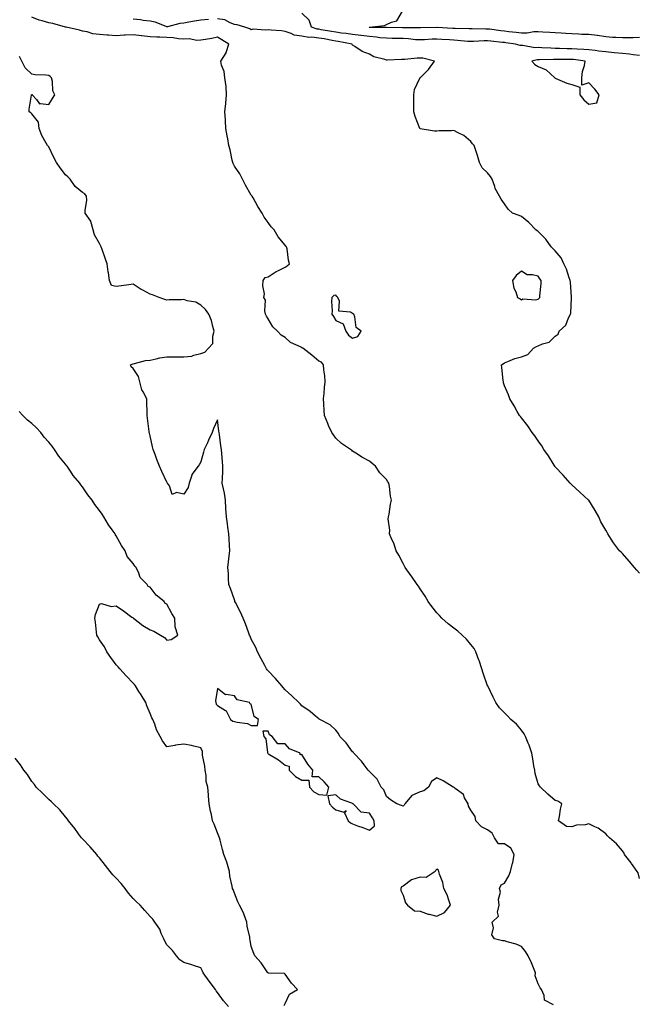
# Model space of a CAD drawing. Units: inches. Extents: x 947363 to 950003, y 7213418 to 7216058.
# Drawn here: x 947721 to 948087, y 7214563 to 7215146 of the extents above; entities that cross this region are included whole.
import ezdxf

# ---------------------------------------------------------------- set-up
doc = ezdxf.new("R2010")
doc.units = ezdxf.units.IN
doc.header["$MEASUREMENT"] = 0
doc.layers.add('Contour_94737213', color=7, linetype='Continuous', true_color=0x7d654e)

msp = doc.modelspace()

# ---------------------------------------------------------------- linework, layer by layer
at = {"layer": 'Contour_94737213'}
for points in [[(948088.05, 7215125.2, 3168), (948084.37, 7215125.59, 3168), (948082.15, 7215126.02, 3168), (948078.05, 7215126.39, 3168), (948073.09, 7215126.88, 3168), (948073.02, 7215126.9, 3168), (948068.05, 7215127.31, 3168), (948063.96, 7215127.84, 3168), (948061.82, 7215128.15, 3168), (948058.05, 7215128.66, 3168), (948055, 7215128.87, 3168), (948051.08, 7215128.89, 3168), (948048.05, 7215129.09, 3168), (948045.28, 7215129.15, 3168), (948040.6, 7215129.36, 3168), (948038.05, 7215129.44, 3168), (948035.61, 7215129.48, 3168), (948030.09, 7215129.87, 3168), (948028.05, 7215129.93, 3168), (948026, 7215129.87, 3168), (948018.86, 7215131.12, 3168), (948018.05, 7215131.08, 3168), (948017.33, 7215131.2, 3168), (948014.62, 7215131.92, 3168), (948008.92, 7215132.8, 3168), (948008.05, 7215132.9, 3168), (948006.94, 7215133.03, 3168), (947999.88, 7215133.76, 3168), (947998.05, 7215133.97, 3168), (947996.04, 7215133.93, 3168), (947989.69, 7215133.56, 3168), (947988.05, 7215133.52, 3168), (947986.35, 7215133.62, 3168), (947980.29, 7215134.17, 3168), (947978.05, 7215134.26, 3168), (947975.54, 7215134.42, 3168), (947970.88, 7215134.75, 3168), (947968.05, 7215134.93, 3168), (947965.16, 7215134.81, 3168), (947960.66, 7215134.52, 3168), (947958.05, 7215134.42, 3168), (947955.39, 7215134.58, 3168), (947951.21, 7215135.08, 3168), (947948.05, 7215135.26, 3168), (947944.66, 7215135.32, 3168), (947941.49, 7215135.36, 3168), (947938.05, 7215135.4, 3168), (947934.2, 7215135.77, 3168), (947932.21, 7215136.08, 3168), (947928.05, 7215136.41, 3168), (947923.11, 7215136.98, 3168), (947922.97, 7215137, 3168), (947918.05, 7215137.58, 3168), (947914.32, 7215138.19, 3168), (947911.42, 7215138.54, 3168), (947908.05, 7215139.07, 3168), (947905.64, 7215139.52, 3168), (947899.44, 7215140.53, 3168), (947898.05, 7215140.79, 3168), (947897.02, 7215140.9, 3168), (947893.67, 7215141.92, 3168), (947892.27, 7215146.14, 3168), (947888.05, 7215150.22, 3168)], [(948088.05, 7215135.83, 3167), (948084.27, 7215135.69, 3167), (948081.85, 7215135.71, 3167), (948078.05, 7215135.61, 3167), (948074.09, 7215135.88, 3167), (948072.01, 7215135.88, 3167), (948068.05, 7215136.22, 3167), (948063.12, 7215137, 3167), (948062.98, 7215137, 3167), (948058.05, 7215137.6, 3167), (948053.88, 7215137.76, 3167), (948052.1, 7215137.88, 3167), (948048.05, 7215138.03, 3167), (948044.39, 7215138.27, 3167), (948041.59, 7215138.37, 3167), (948038.05, 7215138.58, 3167), (948034.98, 7215138.85, 3167), (948030.86, 7215139.11, 3167), (948028.05, 7215139.34, 3167), (948025.4, 7215139.28, 3167), (948021.51, 7215138.46, 3167), (948018.05, 7215138.4, 3167), (948014.94, 7215138.81, 3167), (948010.71, 7215139.26, 3167), (948008.05, 7215139.6, 3167), (948005.97, 7215139.85, 3167), (947999.2, 7215140.77, 3167), (947998.05, 7215140.9, 3167), (947997.01, 7215140.88, 3167), (947988.9, 7215141.06, 3167), (947988.05, 7215141.06, 3167), (947987.22, 7215141.1, 3167), (947978.78, 7215141.2, 3167), (947978.05, 7215141.22, 3167), (947977.4, 7215141.28, 3167), (947968.15, 7215141.82, 3167), (947967.95, 7215141.82, 3167), (947958.35, 7215141.61, 3167), (947958.05, 7215141.61, 3167), (947957.75, 7215141.63, 3167), (947948.41, 7215141.57, 3167), (947948.05, 7215141.59, 3167), (947947.72, 7215141.59, 3167), (947938.24, 7215141.74, 3167), (947938.05, 7215141.74, 3167), (947937.88, 7215141.76, 3167), (947928.07, 7215141.9, 3167), (947928.05, 7215141.9, 3167), (947927.94, 7215141.92, 3167), (947928, 7215141.98, 3167), (947928.05, 7215142, 3167), (947928.17, 7215142.04, 3167), (947937.04, 7215142.94, 3167), (947938.05, 7215143.5, 3167), (947941.17, 7215145.05, 3167), (947944.26, 7215145.71, 3167), (947947.66, 7215151.53, 3167)], [(948088.05, 7214637.74, 3170), (948087.17, 7214641.04, 3170), (948086.67, 7214641.92, 3170), (948083.3, 7214646.67, 3170), (948083.1, 7214646.96, 3170), (948079.15, 7214651.92, 3170), (948078.89, 7214652.76, 3170), (948078.05, 7214654.05, 3170), (948074.51, 7214658.38, 3170), (948070.18, 7214661.92, 3170), (948069.06, 7214662.94, 3170), (948068.05, 7214664.13, 3170), (948063.59, 7214667.47, 3170), (948061.68, 7214668.29, 3170), (948058.05, 7214670.18, 3170), (948055.76, 7214669.63, 3170), (948050.72, 7214669.26, 3170), (948048.05, 7214668.33, 3170), (948044.73, 7214668.6, 3170), (948040.04, 7214671.92, 3170), (948040.63, 7214674.5, 3170), (948041.16, 7214678.81, 3170), (948042.06, 7214681.92, 3170), (948039.61, 7214683.48, 3170), (948038.05, 7214683.95, 3170), (948033.79, 7214687.66, 3170), (948029.42, 7214691.92, 3170), (948028.77, 7214692.64, 3170), (948028.05, 7214693.81, 3170), (948026.16, 7214700.03, 3170), (948026.01, 7214701.92, 3170), (948025.53, 7214704.44, 3170), (948024.85, 7214708.72, 3170), (948024.2, 7214711.92, 3170), (948022.76, 7214716.63, 3170), (948022.15, 7214717.82, 3170), (948020.43, 7214721.92, 3170), (948019.63, 7214723.5, 3170), (948018.05, 7214725.61, 3170), (948015.2, 7214729.07, 3170), (948011.87, 7214731.92, 3170), (948010.03, 7214733.89, 3170), (948008.05, 7214735.81, 3170), (948005.05, 7214738.93, 3170), (948002.97, 7214741.92, 3170), (948001.3, 7214745.18, 3170), (947998.09, 7214751.88, 3170), (947998.05, 7214751.96, 3170), (947995.46, 7214759.34, 3170), (947994.59, 7214761.92, 3170), (947992.99, 7214766.86, 3170), (947992.9, 7214767.08, 3170), (947991.06, 7214771.92, 3170), (947990.01, 7214773.89, 3170), (947988.05, 7214776.33, 3170), (947985.55, 7214779.42, 3170), (947983.07, 7214781.92, 3170), (947980.46, 7214784.34, 3170), (947978.05, 7214786.04, 3170), (947974.77, 7214788.64, 3170), (947970.99, 7214791.92, 3170), (947969.59, 7214793.46, 3170), (947968.05, 7214795.12, 3170), (947965.05, 7214798.93, 3170), (947962.93, 7214801.92, 3170), (947961.12, 7214804.99, 3170), (947958.05, 7214809.42, 3170), (947957.02, 7214810.88, 3170), (947956.29, 7214811.92, 3170), (947953.02, 7214816.9, 3170), (947952.85, 7214817.12, 3170), (947949.22, 7214821.92, 3170), (947948.9, 7214822.76, 3170), (947948.05, 7214824.3, 3170), (947945.45, 7214829.32, 3170), (947943.81, 7214831.92, 3170), (947942.53, 7214836.41, 3170), (947941.33, 7214838.64, 3170), (947939.95, 7214841.92, 3170), (947940.16, 7214844.03, 3170), (947939.16, 7214850.81, 3170), (947939.39, 7214851.92, 3170), (947939.75, 7214853.62, 3170), (947940.59, 7214859.38, 3170), (947941.2, 7214861.92, 3170), (947940.42, 7214864.28, 3170), (947939.97, 7214870.01, 3170), (947939.51, 7214871.92, 3170), (947938.84, 7214872.7, 3170), (947938.05, 7214874.05, 3170), (947934.18, 7214878.05, 3170), (947931.66, 7214881.92, 3170), (947929.61, 7214883.48, 3170), (947928.05, 7214884.87, 3170), (947923.49, 7214887.37, 3170), (947920.91, 7214889.07, 3170), (947918.05, 7214890.87, 3170), (947917.52, 7214891.39, 3170), (947916.91, 7214891.92, 3170), (947911.58, 7214895.44, 3170), (947908.05, 7214898.48, 3170), (947906.67, 7214900.53, 3170), (947905.72, 7214901.92, 3170), (947903.83, 7214906.14, 3170), (947903.33, 7214907.19, 3170), (947901.36, 7214911.92, 3170), (947901.14, 7214915.01, 3170), (947901.07, 7214918.91, 3170), (947900.83, 7214921.92, 3170), (947901.17, 7214925.03, 3170), (947901.4, 7214928.56, 3170), (947901.77, 7214931.92, 3170), (947901.67, 7214935.55, 3170), (947901.01, 7214938.95, 3170), (947900.91, 7214941.92, 3170), (947899.7, 7214943.56, 3170), (947898.05, 7214944.15, 3170), (947893.82, 7214947.7, 3170), (947888.56, 7214951.92, 3170), (947888.24, 7214952.1, 3170), (947888.05, 7214952.15, 3170), (947887.53, 7214952.43, 3170), (947881.35, 7214955.22, 3170), (947878.05, 7214958.27, 3170), (947875.73, 7214959.6, 3170), (947873.5, 7214961.92, 3170), (947870.74, 7214964.6, 3170), (947868.05, 7214969.21, 3170), (947866.96, 7214970.83, 3170), (947866.51, 7214971.92, 3170), (947866, 7214973.97, 3170), (947866.46, 7214980.34, 3170), (947865.47, 7214981.92, 3170), (947865.83, 7214984.13, 3170), (947864.86, 7214988.72, 3170), (947865.12, 7214991.92, 3170), (947866.21, 7214993.76, 3170), (947868.05, 7214994.05, 3170), (947872.73, 7214997.25, 3170), (947873.82, 7214997.7, 3170), (947878.05, 7214999.79, 3170), (947879.37, 7215000.59, 3170), (947880.6, 7215001.92, 3170), (947880.07, 7215003.95, 3170), (947879.22, 7215010.75, 3170), (947878.98, 7215011.92, 3170), (947878.43, 7215012.31, 3170), (947878.05, 7215012.86, 3170), (947873.94, 7215017.8, 3170), (947871.61, 7215021.92, 3170), (947869.78, 7215023.66, 3170), (947868.05, 7215026.33, 3170), (947865.61, 7215029.48, 3170), (947864.47, 7215031.92, 3170), (947861.86, 7215035.73, 3170), (947859.08, 7215040.88, 3170), (947858.49, 7215041.92, 3170), (947858.32, 7215042.19, 3170), (947858.05, 7215042.51, 3170), (947854.6, 7215048.46, 3170), (947852.84, 7215051.92, 3170), (947851.3, 7215055.16, 3170), (947848.05, 7215059.65, 3170), (947847.32, 7215061.2, 3170), (947847.02, 7215061.92, 3170), (947846.67, 7215063.31, 3170), (947845.57, 7215069.44, 3170), (947844.79, 7215071.92, 3170), (947844.09, 7215075.88, 3170), (947843.83, 7215077.7, 3170), (947843.01, 7215081.92, 3170), (947842.71, 7215086.59, 3170), (947842.68, 7215087.29, 3170), (947842.39, 7215091.92, 3170), (947843.01, 7215096.88, 3170), (947843.03, 7215096.94, 3170), (947843.4, 7215101.92, 3170), (947843.08, 7215106.9, 3170), (947843.09, 7215106.96, 3170), (947842.42, 7215111.92, 3170), (947841.88, 7215115.75, 3170), (947840.42, 7215119.54, 3170), (947839.92, 7215121.92, 3170), (947843.21, 7215126.76, 3170), (947843.23, 7215127.1, 3170), (947844.73, 7215131.92, 3170), (947840.55, 7215134.42, 3170), (947838.05, 7215136.08, 3170), (947834.65, 7215135.32, 3170), (947830.93, 7215134.79, 3170), (947828.05, 7215134.22, 3170), (947825.76, 7215134.21, 3170), (947821.14, 7215135.01, 3170), (947818.05, 7215134.99, 3170), (947814.85, 7215135.12, 3170), (947811.84, 7215135.71, 3170), (947808.05, 7215135.83, 3170), (947803.9, 7215136.08, 3170), (947802.13, 7215136, 3170), (947798.05, 7215136.31, 3170), (947793.14, 7215136.82, 3170), (947792.97, 7215136.84, 3170), (947788.05, 7215137.41, 3170), (947783.31, 7215137.19, 3170), (947782.77, 7215137.21, 3170), (947778.05, 7215136.96, 3170), (947773.38, 7215137.25, 3170), (947772.62, 7215137.35, 3170), (947768.05, 7215137.68, 3170), (947764.19, 7215138.05, 3170), (947760.78, 7215139.19, 3170), (947758.05, 7215139.6, 3170), (947756.34, 7215140.2, 3170), (947748.43, 7215141.92, 3170), (947748.12, 7215141.98, 3170), (947748.05, 7215142, 3170), (947747.95, 7215142.02, 3170), (947740.36, 7215144.22, 3170), (947738.05, 7215144.65, 3170), (947734.12, 7215145.85, 3170), (947732.37, 7215146.24, 3170), (947728.05, 7215147.92, 3170)], [(947832.68, 7215146.55, 3169), (947828.05, 7215146.16, 3169), (947824.31, 7215145.65, 3169), (947821.08, 7215144.95, 3169), (947818.05, 7215144.48, 3169), (947815.71, 7215144.26, 3169), (947808.39, 7215142.25, 3169), (947808.05, 7215142.21, 3169), (947807.64, 7215142.33, 3169), (947801.05, 7215144.91, 3169), (947798.05, 7215145.51, 3169), (947793.97, 7215146, 3169), (947792.45, 7215146.31, 3169), (947788.05, 7215146.76, 3169)], [(948088.05, 7214818.6, 3169), (948086.47, 7214820.34, 3169), (948085.11, 7214821.92, 3169), (948081.89, 7214825.75, 3169), (948078.05, 7214830.16, 3169), (948077.18, 7214831.06, 3169), (948076.26, 7214831.92, 3169), (948072.62, 7214836.49, 3169), (948071.3, 7214838.66, 3169), (948069.2, 7214841.92, 3169), (948068.86, 7214842.72, 3169), (948068.05, 7214844.07, 3169), (948065.12, 7214848.99, 3169), (948064.03, 7214851.92, 3169), (948061.83, 7214855.71, 3169), (948058.05, 7214861.76, 3169), (948057.98, 7214861.86, 3169), (948057.93, 7214861.92, 3169), (948052.74, 7214866.61, 3169), (948048.05, 7214870.92, 3169), (948047.52, 7214871.39, 3169), (948047.02, 7214871.92, 3169), (948042.87, 7214876.74, 3169), (948038.05, 7214881.65, 3169), (948037.91, 7214881.78, 3169), (948037.82, 7214881.92, 3169), (948037.43, 7214882.55, 3169), (948034.22, 7214888.09, 3169), (948031.31, 7214891.92, 3169), (948030.21, 7214894.09, 3169), (948028.05, 7214897.02, 3169), (948026.09, 7214899.97, 3169), (948024.37, 7214901.92, 3169), (948021.98, 7214905.85, 3169), (948018.05, 7214910.65, 3169), (948017.47, 7214911.35, 3169), (948016.95, 7214911.92, 3169), (948015.59, 7214914.38, 3169), (948013.85, 7214917.72, 3169), (948011.22, 7214921.92, 3169), (948010.34, 7214924.22, 3169), (948008.05, 7214929.48, 3169), (948007.56, 7214931.43, 3169), (948007.4, 7214931.92, 3169), (948007.26, 7214932.7, 3169), (948006.56, 7214940.44, 3169), (948006.25, 7214941.92, 3169), (948007.29, 7214942.68, 3169), (948008.05, 7214943.19, 3169), (948010.03, 7214943.89, 3169), (948014.24, 7214945.73, 3169), (948018.05, 7214946.8, 3169), (948021.82, 7214948.15, 3169), (948025.21, 7214951.92, 3169), (948027.1, 7214952.86, 3169), (948028.05, 7214953.25, 3169), (948030.53, 7214954.4, 3169), (948034.5, 7214955.47, 3169), (948038.05, 7214959.07, 3169), (948039.88, 7214960.08, 3169), (948040.52, 7214961.92, 3169), (948044.43, 7214965.53, 3169), (948046.07, 7214969.93, 3169), (948047.12, 7214971.92, 3169), (948047.35, 7214972.62, 3169), (948047.76, 7214981.63, 3169), (948047.82, 7214981.92, 3169), (948047.8, 7214982.17, 3169), (948047.12, 7214990.98, 3169), (948047.04, 7214991.92, 3169), (948046.43, 7214993.54, 3169), (948044.75, 7214998.62, 3169), (948043.27, 7215001.92, 3169), (948041.58, 7215005.44, 3169), (948038.05, 7215009.48, 3169), (948036.88, 7215010.75, 3169), (948035.67, 7215011.92, 3169), (948032.52, 7215016.39, 3169), (948028.05, 7215020.98, 3169), (948027.51, 7215021.37, 3169), (948026.58, 7215021.92, 3169), (948022.39, 7215026.26, 3169), (948018.05, 7215029.85, 3169), (948016.68, 7215030.55, 3169), (948012.86, 7215031.92, 3169), (948010.26, 7215034.13, 3169), (948008.05, 7215037.43, 3169), (948006.18, 7215040.05, 3169), (948005.08, 7215041.92, 3169), (948002.61, 7215046.49, 3169), (948002.37, 7215047.6, 3169), (948000.84, 7215051.92, 3169), (947999.78, 7215053.64, 3169), (947998.05, 7215055.67, 3169), (947994.87, 7215058.74, 3169), (947993.18, 7215061.92, 3169), (947992.1, 7215065.96, 3169), (947991.04, 7215068.93, 3169), (947990.12, 7215071.92, 3169), (947989.12, 7215072.99, 3169), (947988.05, 7215074.3, 3169), (947983.99, 7215077.86, 3169), (947980.6, 7215079.36, 3169), (947978.05, 7215080.77, 3169), (947976.73, 7215080.59, 3169), (947969.28, 7215080.69, 3169), (947968.05, 7215080.46, 3169), (947966.52, 7215080.38, 3169), (947958.1, 7215081.88, 3169), (947958.05, 7215081.86, 3169), (947958.02, 7215081.88, 3169), (947958, 7215081.92, 3169), (947957.98, 7215081.98, 3169), (947955.17, 7215089.05, 3169), (947954.42, 7215091.92, 3169), (947954.33, 7215095.65, 3169), (947954.38, 7215098.25, 3169), (947954.27, 7215101.92, 3169), (947954.8, 7215105.18, 3169), (947957.95, 7215111.82, 3169), (947957.98, 7215111.92, 3169), (947958.01, 7215111.96, 3169), (947958.05, 7215111.96, 3169), (947963, 7215116.96, 3169), (947966.53, 7215121.92, 3169), (947959.68, 7215123.56, 3169), (947958.05, 7215123.62, 3169), (947956.23, 7215123.74, 3169), (947948.95, 7215122.82, 3169), (947948.05, 7215122.9, 3169), (947947.07, 7215122.9, 3169), (947938.59, 7215122.47, 3169), (947938.05, 7215122.45, 3169), (947937.18, 7215122.8, 3169), (947930.6, 7215124.46, 3169), (947928.05, 7215126, 3169), (947923.75, 7215127.62, 3169), (947919.44, 7215130.53, 3169), (947918.05, 7215131.35, 3169), (947917.77, 7215131.65, 3169), (947917.72, 7215131.92, 3169), (947909.57, 7215133.44, 3169), (947908.05, 7215133.68, 3169), (947905.89, 7215134.09, 3169), (947901.17, 7215135.03, 3169), (947898.05, 7215135.59, 3169), (947893.91, 7215136.06, 3169), (947892.11, 7215135.98, 3169), (947888.05, 7215136.63, 3169), (947883.4, 7215137.27, 3169), (947881.74, 7215138.23, 3169), (947878.05, 7215139.36, 3169), (947875.95, 7215139.81, 3169), (947869.76, 7215140.2, 3169), (947868.05, 7215140.49, 3169), (947866.35, 7215140.22, 3169), (947859.16, 7215140.81, 3169), (947858.05, 7215140.47, 3169), (947857.23, 7215141.1, 3169), (947854.18, 7215141.92, 3169), (947849.57, 7215143.44, 3169), (947848.05, 7215143.66, 3169), (947845.42, 7215144.56, 3169), (947842.41, 7215146.28, 3169), (947838.05, 7215146.98, 3169)], [(948037.09, 7214562.88, 3171), (948031.85, 7214565.73, 3171), (948031.58, 7214568.4, 3171), (948030, 7214571.92, 3171), (948029.13, 7214573.01, 3171), (948028.05, 7214575.28, 3171), (948026.19, 7214580.06, 3171), (948026.42, 7214581.92, 3171), (948025.22, 7214584.75, 3171), (948023.96, 7214587.82, 3171), (948022.12, 7214591.92, 3171), (948020.59, 7214594.46, 3171), (948018.05, 7214597.39, 3171), (948014.99, 7214598.85, 3171), (948009.67, 7214600.3, 3171), (948008.05, 7214600.88, 3171), (948006.92, 7214600.79, 3171), (948002.09, 7214601.92, 3171), (948000.59, 7214604.46, 3171), (948001.49, 7214608.48, 3171), (948000.83, 7214611.92, 3171), (948004.55, 7214615.42, 3171), (948003.9, 7214617.78, 3171), (948004.84, 7214621.92, 3171), (948004.51, 7214625.47, 3171), (948005.69, 7214629.56, 3171), (948005.13, 7214631.92, 3171), (948006, 7214633.97, 3171), (948008.05, 7214635.01, 3171), (948010.7, 7214639.26, 3171), (948011.6, 7214641.92, 3171), (948012.87, 7214646.74, 3171), (948012.99, 7214646.98, 3171), (948013.69, 7214651.92, 3171), (948011.9, 7214655.77, 3171), (948008.05, 7214658.33, 3171), (948004.5, 7214658.37, 3171), (948002.05, 7214661.92, 3171), (948000.69, 7214664.56, 3171), (947998.05, 7214666.63, 3171), (947994.53, 7214668.4, 3171), (947991.04, 7214671.92, 3171), (947990.61, 7214674.48, 3171), (947988.05, 7214678.27, 3171), (947986.8, 7214680.67, 3171), (947986.44, 7214681.92, 3171), (947984.43, 7214685.55, 3171), (947983.68, 7214687.55, 3171), (947978.91, 7214691.06, 3171), (947978.05, 7214691.76, 3171), (947977.93, 7214691.8, 3171), (947977.7, 7214691.92, 3171), (947971.77, 7214695.65, 3171), (947968.05, 7214697.31, 3171), (947964.73, 7214695.24, 3171), (947962.99, 7214691.92, 3171), (947960.21, 7214689.75, 3171), (947958.05, 7214689.09, 3171), (947953.08, 7214686.88, 3171), (947948.97, 7214681.92, 3171), (947948.71, 7214681.26, 3171), (947948.05, 7214680.61, 3171), (947947.04, 7214680.92, 3171), (947944.21, 7214681.92, 3171), (947940.51, 7214684.38, 3171), (947938.05, 7214686.37, 3171), (947936.48, 7214690.34, 3171), (947934.98, 7214691.92, 3171), (947932.69, 7214696.57, 3171), (947928.05, 7214701.12, 3171), (947927.69, 7214701.57, 3171), (947927.28, 7214701.92, 3171), (947924.83, 7214705.14, 3171), (947923.32, 7214707.19, 3171), (947918.76, 7214711.92, 3171), (947918.5, 7214712.37, 3171), (947918.05, 7214712.82, 3171), (947914.15, 7214718.03, 3171), (947910.43, 7214721.92, 3171), (947909.77, 7214723.64, 3171), (947908.05, 7214725.57, 3171), (947904.82, 7214728.7, 3171), (947898.67, 7214731.92, 3171), (947898.28, 7214732.15, 3171), (947898.05, 7214732.23, 3171), (947895.98, 7214733.99, 3171), (947892.84, 7214736.71, 3171), (947888.05, 7214739.95, 3171), (947887.18, 7214741.04, 3171), (947886.2, 7214741.92, 3171), (947882.09, 7214745.96, 3171), (947878.05, 7214749.42, 3171), (947877.01, 7214750.88, 3171), (947876.05, 7214751.92, 3171), (947872.4, 7214756.26, 3171), (947868.05, 7214760.69, 3171), (947867.51, 7214761.39, 3171), (947867.14, 7214761.92, 3171), (947866.07, 7214763.91, 3171), (947863.96, 7214767.84, 3171), (947861.65, 7214771.92, 3171), (947860.73, 7214774.6, 3171), (947858.05, 7214779.56, 3171), (947857.34, 7214781.2, 3171), (947857.04, 7214781.92, 3171), (947856.4, 7214783.56, 3171), (947854.68, 7214788.56, 3171), (947853.14, 7214791.92, 3171), (947851.72, 7214795.59, 3171), (947848.67, 7214801.31, 3171), (947848.37, 7214801.92, 3171), (947848.3, 7214802.17, 3171), (947848.05, 7214802.76, 3171), (947845.67, 7214809.54, 3171), (947844.79, 7214811.92, 3171), (947844.47, 7214815.49, 3171), (947844.51, 7214818.38, 3171), (947844.11, 7214821.92, 3171), (947844.58, 7214825.4, 3171), (947844.97, 7214828.83, 3171), (947845.37, 7214831.92, 3171), (947845.07, 7214834.91, 3171), (947844.99, 7214838.85, 3171), (947844.63, 7214841.92, 3171), (947844.14, 7214845.83, 3171), (947843.97, 7214847.84, 3171), (947843.39, 7214851.92, 3171), (947843.03, 7214856.9, 3171), (947843.03, 7214856.94, 3171), (947842.79, 7214861.92, 3171), (947842.13, 7214866, 3171), (947841.5, 7214868.46, 3171), (947840.84, 7214871.92, 3171), (947840.89, 7214874.77, 3171), (947841.15, 7214878.81, 3171), (947841.19, 7214881.92, 3171), (947840.97, 7214884.83, 3171), (947840.6, 7214889.36, 3171), (947840.4, 7214891.92, 3171), (947840.05, 7214893.93, 3171), (947839.14, 7214900.83, 3171), (947838.97, 7214901.92, 3171), (947838.87, 7214902.74, 3171), (947838.05, 7214909.46, 3171), (947835.65, 7214904.32, 3171), (947834.79, 7214901.92, 3171), (947832.67, 7214897.31, 3171), (947831.99, 7214895.87, 3171), (947830.15, 7214891.92, 3171), (947829.69, 7214890.28, 3171), (947828.05, 7214884.52, 3171), (947827.15, 7214882.82, 3171), (947826.64, 7214881.92, 3171), (947822.89, 7214877.08, 3171), (947822.85, 7214876.72, 3171), (947821.17, 7214871.92, 3171), (947820.66, 7214869.32, 3171), (947818.05, 7214865.4, 3171), (947813.65, 7214866.33, 3171), (947811.25, 7214865.12, 3171), (947809.59, 7214870.38, 3171), (947808.36, 7214871.92, 3171), (947808.27, 7214872.13, 3171), (947808.05, 7214872.49, 3171), (947804.96, 7214878.83, 3171), (947803.65, 7214881.92, 3171), (947802.01, 7214885.88, 3171), (947801.09, 7214888.89, 3171), (947799.98, 7214891.92, 3171), (947799.59, 7214893.46, 3171), (947798.05, 7214900.01, 3171), (947797.69, 7214901.57, 3171), (947797.61, 7214901.92, 3171), (947797.55, 7214902.43, 3171), (947796.58, 7214910.46, 3171), (947796.43, 7214911.92, 3171), (947796.38, 7214913.58, 3171), (947796.15, 7214920.01, 3171), (947796.06, 7214921.92, 3171), (947794.03, 7214925.94, 3171), (947793.25, 7214927.12, 3171), (947791.96, 7214931.92, 3171), (947791.17, 7214935.05, 3171), (947788.05, 7214939.79, 3171), (947786.95, 7214940.81, 3171), (947786.55, 7214941.92, 3171), (947787.5, 7214942.47, 3171), (947788.05, 7214942.58, 3171), (947788.83, 7214942.7, 3171), (947795.43, 7214944.54, 3171), (947798.05, 7214944.85, 3171), (947801.66, 7214945.53, 3171), (947803.9, 7214946.06, 3171), (947808.05, 7214946.78, 3171), (947812.83, 7214946.69, 3171), (947813.18, 7214946.8, 3171), (947818.05, 7214946.74, 3171), (947822.75, 7214947.23, 3171), (947823.93, 7214947.8, 3171), (947828.05, 7214948.66, 3171), (947830.52, 7214949.44, 3171), (947832.66, 7214951.92, 3171), (947835.31, 7214954.67, 3171), (947835.21, 7214959.07, 3171), (947836.12, 7214961.92, 3171), (947835.21, 7214964.75, 3171), (947834.48, 7214968.35, 3171), (947832.89, 7214971.92, 3171), (947830.95, 7214974.81, 3171), (947828.05, 7214977.35, 3171), (947825.24, 7214979.11, 3171), (947820.05, 7214979.93, 3171), (947818.05, 7214980.61, 3171), (947816.59, 7214980.46, 3171), (947809.44, 7214980.53, 3171), (947808.05, 7214980.36, 3171), (947806.85, 7214980.71, 3171), (947803.38, 7214981.92, 3171), (947799.51, 7214983.38, 3171), (947798.05, 7214983.85, 3171), (947793.74, 7214986.22, 3171), (947792.84, 7214986.71, 3171), (947788.05, 7214989.71, 3171), (947785.44, 7214989.3, 3171), (947781.11, 7214988.85, 3171), (947778.05, 7214988.35, 3171), (947775.22, 7214989.09, 3171), (947774.09, 7214991.92, 3171), (947773.4, 7214996.57, 3171), (947773.3, 7214997.17, 3171), (947772.61, 7215001.92, 3171), (947771.36, 7215005.22, 3171), (947769.66, 7215010.3, 3171), (947769.09, 7215011.92, 3171), (947768.77, 7215012.64, 3171), (947768.05, 7215013.89, 3171), (947765.08, 7215018.95, 3171), (947764.4, 7215021.92, 3171), (947763.04, 7215026.9, 3171), (947762.93, 7215027.04, 3171), (947759.66, 7215031.92, 3171), (947759.57, 7215033.44, 3171), (947760.52, 7215039.46, 3171), (947760.42, 7215041.92, 3171), (947759.43, 7215043.31, 3171), (947758.05, 7215044.15, 3171), (947753.77, 7215047.64, 3171), (947750.63, 7215051.92, 3171), (947749.43, 7215053.31, 3171), (947748.05, 7215054.62, 3171), (947744.74, 7215058.6, 3171), (947742.57, 7215061.92, 3171), (947741.03, 7215064.91, 3171), (947738.05, 7215071.16, 3171), (947737.71, 7215071.57, 3171), (947737.36, 7215071.92, 3171), (947736.58, 7215073.38, 3171), (947733.94, 7215077.82, 3171), (947732.33, 7215081.92, 3171), (947731.93, 7215085.79, 3171), (947728.05, 7215090.73, 3171), (947727.5, 7215091.37, 3171), (947726.43, 7215091.92, 3171), (947726.43, 7215093.54, 3171), (947727.8, 7215101.67, 3171), (947727.8, 7215101.92, 3171), (947727.98, 7215101.98, 3171), (947728.05, 7215102.1, 3171), (947728.17, 7215102.04, 3171), (947728.22, 7215101.92, 3171), (947730.82, 7215099.15, 3171), (947732.64, 7215096.51, 3171), (947733.14, 7215096.84, 3171), (947738.05, 7215096.28, 3171), (947740.22, 7215099.75, 3171), (947741.55, 7215101.92, 3171), (947740.48, 7215104.36, 3171), (947740.23, 7215109.75, 3171), (947739.68, 7215111.92, 3171), (947738.96, 7215112.82, 3171), (947738.05, 7215113.35, 3171), (947736.34, 7215113.62, 3171), (947729.92, 7215113.8, 3171), (947728.05, 7215114.22, 3171), (947724.08, 7215117.94, 3171), (947722.01, 7215121.92, 3171), (947720.75, 7215124.62, 3171)], [(947877.52, 7214562.45, 3172), (947878.05, 7214563.78, 3172), (947880.66, 7214569.32, 3172), (947885.37, 7214571.92, 3172), (947881.91, 7214575.79, 3172), (947878.05, 7214581.06, 3172), (947877.65, 7214581.53, 3172), (947868.21, 7214581.76, 3172), (947868.05, 7214581.82, 3172), (947867.9, 7214581.92, 3172), (947867.52, 7214582.45, 3172), (947863.9, 7214587.76, 3172), (947860.19, 7214591.92, 3172), (947859.49, 7214593.35, 3172), (947858.05, 7214597.56, 3172), (947857.35, 7214601.22, 3172), (947857.23, 7214601.92, 3172), (947857.08, 7214602.9, 3172), (947855.64, 7214609.5, 3172), (947855.34, 7214611.92, 3172), (947853.77, 7214616.2, 3172), (947853.49, 7214617.37, 3172), (947850.99, 7214621.92, 3172), (947850.14, 7214624.01, 3172), (947848.05, 7214629.05, 3172), (947847.32, 7214631.18, 3172), (947846.84, 7214631.92, 3172), (947846.69, 7214633.29, 3172), (947845.35, 7214639.22, 3172), (947845.12, 7214641.92, 3172), (947843.88, 7214646.08, 3172), (947843.62, 7214647.49, 3172), (947841.85, 7214651.92, 3172), (947841.02, 7214654.89, 3172), (947839.57, 7214660.4, 3172), (947839.15, 7214661.92, 3172), (947838.9, 7214662.76, 3172), (947838.05, 7214664.79, 3172), (947836.01, 7214669.87, 3172), (947835.1, 7214671.92, 3172), (947834.4, 7214675.57, 3172), (947833.78, 7214677.66, 3172), (947833.17, 7214681.92, 3172), (947832.75, 7214686.61, 3172), (947832.67, 7214687.29, 3172), (947832.23, 7214691.92, 3172), (947831.34, 7214695.22, 3172), (947831.2, 7214698.76, 3172), (947830.62, 7214701.92, 3172), (947830.51, 7214704.38, 3172), (947829.2, 7214710.77, 3172), (947829.13, 7214711.92, 3172), (947829.04, 7214712.9, 3172), (947828.05, 7214715.1, 3172), (947823.94, 7214716.04, 3172), (947822.62, 7214716.49, 3172), (947818.05, 7214717.23, 3172), (947813.15, 7214716.82, 3172), (947812.74, 7214716.61, 3172), (947808.05, 7214715.67, 3172), (947805.34, 7214719.22, 3172), (947804.09, 7214721.92, 3172), (947801.84, 7214725.71, 3172), (947800.8, 7214729.17, 3172), (947799.68, 7214731.92, 3172), (947799.11, 7214732.99, 3172), (947798.05, 7214735.57, 3172), (947796.14, 7214740.01, 3172), (947795.49, 7214741.92, 3172), (947792.71, 7214746.59, 3172), (947791.5, 7214748.46, 3172), (947789.33, 7214751.92, 3172), (947788.79, 7214752.66, 3172), (947788.05, 7214753.48, 3172), (947783.93, 7214757.8, 3172), (947780.05, 7214761.92, 3172), (947779.23, 7214763.11, 3172), (947778.05, 7214764.4, 3172), (947774.73, 7214768.6, 3172), (947772.41, 7214771.92, 3172), (947771.04, 7214774.91, 3172), (947768.05, 7214779.07, 3172), (947767.07, 7214780.94, 3172), (947766.59, 7214781.92, 3172), (947766.29, 7214783.68, 3172), (947765.77, 7214789.65, 3172), (947765.29, 7214791.92, 3172), (947765.78, 7214794.19, 3172), (947768.05, 7214800.18, 3172), (947769.37, 7214800.61, 3172), (947774.99, 7214798.87, 3172), (947778.05, 7214799.19, 3172), (947782.39, 7214796.26, 3172), (947787.34, 7214792.64, 3172), (947788.05, 7214792.12, 3172), (947788.17, 7214792.04, 3172), (947788.25, 7214791.92, 3172), (947793.78, 7214787.64, 3172), (947798.05, 7214785.06, 3172), (947800.38, 7214784.24, 3172), (947804.3, 7214781.92, 3172), (947806.55, 7214780.42, 3172), (947808.05, 7214778.97, 3172), (947810.63, 7214779.34, 3172), (947814.47, 7214781.92, 3172), (947812.87, 7214786.74, 3172), (947813.01, 7214786.96, 3172), (947812.77, 7214791.92, 3172), (947810.9, 7214794.77, 3172), (947808.05, 7214800.3, 3172), (947806.89, 7214800.77, 3172), (947806.41, 7214801.92, 3172), (947801.67, 7214805.55, 3172), (947798.05, 7214810.26, 3172), (947796.85, 7214810.71, 3172), (947796.29, 7214811.92, 3172), (947792.21, 7214816.08, 3172), (947791.39, 7214818.58, 3172), (947789.74, 7214821.92, 3172), (947788.96, 7214822.82, 3172), (947788.05, 7214824.24, 3172), (947784.51, 7214828.38, 3172), (947783.23, 7214831.92, 3172), (947781.14, 7214835.01, 3172), (947778.05, 7214840.67, 3172), (947777.49, 7214841.37, 3172), (947777.31, 7214841.92, 3172), (947775.62, 7214844.36, 3172), (947773.47, 7214847.33, 3172), (947770.76, 7214851.92, 3172), (947769.61, 7214853.48, 3172), (947768.05, 7214855.79, 3172), (947765.37, 7214859.24, 3172), (947763.74, 7214861.92, 3172), (947761.23, 7214865.1, 3172), (947758.05, 7214869.75, 3172), (947757.06, 7214870.92, 3172), (947756.43, 7214871.92, 3172), (947752.59, 7214876.45, 3172), (947750.97, 7214878.99, 3172), (947749.01, 7214881.92, 3172), (947748.6, 7214882.47, 3172), (947748.05, 7214883.13, 3172), (947744.03, 7214887.9, 3172), (947741.48, 7214891.92, 3172), (947740.02, 7214893.89, 3172), (947738.05, 7214896.28, 3172), (947735.33, 7214899.21, 3172), (947733.35, 7214901.92, 3172), (947730.84, 7214904.71, 3172), (947728.05, 7214907.33, 3172), (947725.4, 7214909.28, 3172), (947722.68, 7214911.92, 3172), (947720.46, 7214914.34, 3172)], [(947844.49, 7214561.92, 3173), (947841.47, 7214565.34, 3173), (947838.05, 7214570.14, 3173), (947837.3, 7214571.18, 3173), (947836.91, 7214571.92, 3173), (947833.04, 7214576.92, 3173), (947833.01, 7214576.96, 3173), (947829.53, 7214581.92, 3173), (947829.08, 7214582.94, 3173), (947828.05, 7214584.77, 3173), (947823.76, 7214586.2, 3173), (947822.74, 7214586.61, 3173), (947818.05, 7214587.9, 3173), (947815.62, 7214589.5, 3173), (947813.66, 7214591.92, 3173), (947811.3, 7214595.18, 3173), (947808.05, 7214598.44, 3173), (947806.83, 7214600.69, 3173), (947806.3, 7214601.92, 3173), (947804.7, 7214605.26, 3173), (947803.8, 7214607.66, 3173), (947800.82, 7214611.92, 3173), (947799.78, 7214613.64, 3173), (947798.05, 7214615.26, 3173), (947795.01, 7214618.89, 3173), (947792.26, 7214621.92, 3173), (947790.06, 7214623.93, 3173), (947788.05, 7214625.83, 3173), (947785.26, 7214629.13, 3173), (947783.28, 7214631.92, 3173), (947781, 7214634.87, 3173), (947778.05, 7214637.97, 3173), (947776.08, 7214639.95, 3173), (947774.45, 7214641.92, 3173), (947771.66, 7214645.53, 3173), (947768.05, 7214649.91, 3173), (947767.15, 7214651.02, 3173), (947766.52, 7214651.92, 3173), (947762.61, 7214656.47, 3173), (947758.05, 7214661.22, 3173), (947757.7, 7214661.57, 3173), (947757.42, 7214661.92, 3173), (947755.68, 7214664.28, 3173), (947753.48, 7214667.35, 3173), (947749.72, 7214671.92, 3173), (947749.07, 7214672.94, 3173), (947748.05, 7214674.19, 3173), (947744.55, 7214678.42, 3173), (947740.77, 7214681.92, 3173), (947739.47, 7214683.35, 3173), (947738.05, 7214684.54, 3173), (947734.36, 7214688.23, 3173), (947730.55, 7214691.92, 3173), (947729.51, 7214693.38, 3173), (947728.05, 7214695.16, 3173), (947725.48, 7214699.34, 3173), (947723.31, 7214701.92, 3173), (947721.27, 7214705.14, 3173), (947718.05, 7214708.97, 3173)]]:
    msp.add_polyline3d(points, dxfattribs=at)
for points in [[(948058.05, 7215096.35, 3169), (948062.79, 7215097.19, 3169), (948064.18, 7215101.92, 3169), (948061.51, 7215105.38, 3169), (948058.05, 7215109.11, 3169), (948053.85, 7215107.72, 3169), (948053.81, 7215111.92, 3169), (948054.25, 7215115.73, 3169), (948055.46, 7215119.32, 3169), (948055.91, 7215121.92, 3169), (948048.93, 7215122.8, 3169), (948048.05, 7215122.86, 3169), (948047.09, 7215122.88, 3169), (948038.99, 7215122.86, 3169), (948038.05, 7215122.88, 3169), (948037.07, 7215122.9, 3169), (948028.75, 7215122.62, 3169), (948028.05, 7215122.64, 3169), (948027.36, 7215122.62, 3169), (948024.32, 7215121.92, 3169), (948026.02, 7215119.89, 3169), (948028.05, 7215118.66, 3169), (948032.79, 7215116.67, 3169), (948037.9, 7215111.92, 3169), (948037.99, 7215111.86, 3169), (948038.05, 7215111.84, 3169), (948038.18, 7215111.78, 3169), (948045.06, 7215108.93, 3169), (948048.05, 7215108.03, 3169), (948052.64, 7215106.51, 3169), (948052.62, 7215101.92, 3169), (948055.07, 7215098.95, 3169)], [(948028.05, 7214980.83, 3170), (948028.56, 7214981.41, 3170), (948028.94, 7214981.92, 3170), (948028.93, 7214982.8, 3170), (948029.81, 7214990.16, 3170), (948029.8, 7214991.92, 3170), (948029.09, 7214992.97, 3170), (948028.05, 7214994.48, 3170), (948024.57, 7214995.4, 3170), (948021.4, 7214995.26, 3170), (948018.05, 7214997.43, 3170), (948014.95, 7214995.01, 3170), (948012.75, 7214991.92, 3170), (948013.63, 7214987.49, 3170), (948014.76, 7214985.2, 3170), (948015.85, 7214981.92, 3170), (948017.25, 7214981.12, 3170), (948018.05, 7214980.59, 3170), (948018.96, 7214981.02, 3170), (948026.64, 7214980.51, 3170)], [(947918.05, 7214957.74, 3170), (947921.18, 7214958.8, 3170), (947923.05, 7214961.92, 3170), (947920.26, 7214964.13, 3170), (947919.47, 7214970.49, 3170), (947918.88, 7214971.92, 3170), (947918.37, 7214972.23, 3170), (947918.05, 7214972.45, 3170), (947916.83, 7214973.15, 3170), (947909.91, 7214973.78, 3170), (947910.25, 7214979.71, 3170), (947909.25, 7214981.92, 3170), (947908.68, 7214982.56, 3170), (947908.05, 7214983.19, 3170), (947906.87, 7214983.11, 3170), (947905.76, 7214981.92, 3170), (947905.59, 7214979.46, 3170), (947905.93, 7214974.03, 3170), (947905.75, 7214971.92, 3170), (947906.71, 7214970.57, 3170), (947908.05, 7214968.21, 3170), (947912.44, 7214966.31, 3170), (947914.14, 7214961.92, 3170), (947915.65, 7214959.52, 3170)], [(947858.05, 7214728.31, 3172), (947861.68, 7214728.29, 3172), (947862.31, 7214731.92, 3172), (947859.76, 7214733.64, 3172), (947858.05, 7214741.1, 3172), (947857.37, 7214741.24, 3172), (947857.02, 7214741.92, 3172), (947849.6, 7214743.48, 3172), (947848.05, 7214745.92, 3172), (947843.24, 7214746.74, 3172), (947842.67, 7214746.53, 3172), (947838.05, 7214750.2, 3172), (947836.92, 7214743.05, 3172), (947837, 7214741.92, 3172), (947837.22, 7214741.1, 3172), (947838.05, 7214740.24, 3172), (947842.73, 7214737.25, 3172), (947843.21, 7214737.08, 3172), (947843.26, 7214736.71, 3172), (947845.68, 7214731.92, 3172), (947847.02, 7214730.9, 3172), (947848.05, 7214730.79, 3172), (947849.69, 7214730.28, 3172), (947855.71, 7214729.58, 3172)], [(947898.05, 7214687.55, 3172), (947902.84, 7214687.13, 3172), (947904.05, 7214691.92, 3172), (947901.13, 7214695.01, 3172), (947898.05, 7214697.94, 3172), (947894.11, 7214697.99, 3172), (947894.45, 7214701.92, 3172), (947891.63, 7214705.51, 3172), (947888.05, 7214711.14, 3172), (947887.06, 7214710.92, 3172), (947887.06, 7214711.92, 3172), (947880.76, 7214714.63, 3172), (947878.05, 7214717.47, 3172), (947873.73, 7214717.6, 3172), (947870.46, 7214721.92, 3172), (947868.91, 7214722.78, 3172), (947868.05, 7214725.08, 3172), (947864.93, 7214725.05, 3172), (947865.44, 7214721.92, 3172), (947866.62, 7214720.49, 3172), (947867.66, 7214712.31, 3172), (947867.81, 7214711.92, 3172), (947867.9, 7214711.76, 3172), (947868.05, 7214711.63, 3172), (947868.82, 7214711.16, 3172), (947874.2, 7214708.07, 3172), (947878.05, 7214704.91, 3172), (947880.5, 7214704.38, 3172), (947880.52, 7214701.92, 3172), (947884.28, 7214698.15, 3172), (947888.05, 7214695.96, 3172), (947892.13, 7214696, 3172), (947892.48, 7214691.92, 3172), (947895.11, 7214688.99, 3172)], [(947928.05, 7214666.39, 3172), (947930.96, 7214669.01, 3172), (947930.89, 7214671.92, 3172), (947929.84, 7214673.7, 3172), (947928.05, 7214676.35, 3172), (947923.17, 7214677.04, 3172), (947918.34, 7214681.92, 3172), (947918.17, 7214682.04, 3172), (947918.05, 7214682.13, 3172), (947917.61, 7214682.35, 3172), (947910.83, 7214684.71, 3172), (947908.05, 7214687.29, 3172), (947903.32, 7214686.65, 3172), (947904.29, 7214681.92, 3172), (947906.13, 7214680.01, 3172), (947908.05, 7214678.42, 3172), (947912.93, 7214677.04, 3172), (947914.24, 7214678.11, 3172), (947913.22, 7214676.74, 3172), (947915.36, 7214671.92, 3172), (947916.85, 7214670.71, 3172), (947918.05, 7214670.08, 3172), (947920.94, 7214669.03, 3172), (947924.05, 7214667.92, 3172)], [(947968.05, 7214615.38, 3172), (947972.45, 7214617.53, 3172), (947976.12, 7214621.92, 3172), (947974.98, 7214624.99, 3172), (947974.14, 7214628.01, 3172), (947972.21, 7214631.92, 3172), (947971.58, 7214635.46, 3172), (947969.61, 7214640.36, 3172), (947969.2, 7214641.92, 3172), (947968.88, 7214642.76, 3172), (947968.05, 7214643.21, 3172), (947967.28, 7214642.7, 3172), (947966.93, 7214641.92, 3172), (947961.58, 7214638.38, 3172), (947958.05, 7214638.44, 3172), (947953.05, 7214636.92, 3172), (947952.99, 7214636.86, 3172), (947948.05, 7214633.27, 3172), (947947.09, 7214632.88, 3172), (947946.62, 7214631.92, 3172), (947946.68, 7214630.55, 3172), (947948.05, 7214627.88, 3172), (947949.42, 7214623.29, 3172), (947950.51, 7214621.92, 3172), (947954.75, 7214618.62, 3172), (947958.05, 7214618.31, 3172), (947962.81, 7214616.67, 3172), (947963.38, 7214616.59, 3172)]]:
    msp.add_polyline3d(points, close=True, dxfattribs=at)

doc.saveas('drawing.dxf')
